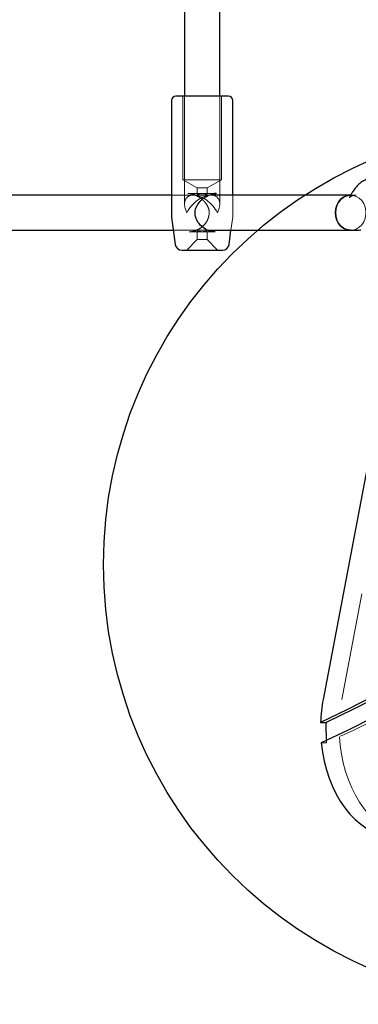
# Model space of a CAD drawing. Units: millimetres. Extents: x 783 to 9723, y 2197 to 10881.
# Drawn here: x 2531 to 2685, y 6043 to 6491 of the extents above; entities that cross this region are included whole.
import ezdxf

# ---------------------------------------------------------------- set-up
doc = ezdxf.new("R2010")
doc.units = ezdxf.units.MM
doc.header["$LTSCALE"] = 50
doc.linetypes.add('HIDDEN', pattern=[1.905, 1.27, -0.635])
doc.layers.add('OTWORY_MONTAŻOWE', color=1, linetype='Continuous')

msp = doc.modelspace()

# ---------------------------------------------------------------- linework, layer by layer
at = {"color": 7, "linetype": 'Continuous', "lineweight": 25}
for p, q in [((2606.35, 6720.05), (2606.35, 6456.05)), ((2622.35, 6456.05), (2622.35, 6720.05)), ((2731.63, 6510.41), (2669.35, 6181.71)), ((2600.45, 6454.05), (2600.45, 6401.12)), ((2604.05, 6456.05), (2602.45, 6456.05)), ((2626.25, 6456.05), (2604.05, 6456.05)), ((2628.25, 6411.05), (2628.25, 6454.05)), ((2600.45, 6411.05), (2483.35, 6411.05)), ((2681.85, 6411.05), (2618.35, 6411.05)), ((2619.77, 6411.63), (2620.79, 6411.8)), ((2681.94, 6411.12), (2681.45, 6410.15)), ((2681.91, 6411.05), (2681.85, 6411.05)), ((2600.46, 6400.99), (2602.11, 6388.66)), ((2482.21, 6395.05), (2601.25, 6395.05)), ((2617.21, 6395.05), (2681.85, 6395.05)), ((2626.6, 6388.66), (2627.45, 6395.05)), ((2681.85, 6395.05), (2684.37, 6395.05)), ((2605.08, 6386.05), (2606.32, 6386.05)), ((2606.32, 6386.05), (2623.62, 6386.05)), ((2668.19, 6171.27), (2670.66, 6171.27))]:
    msp.add_line(p, q, dxfattribs=at)
at = {"color": 7, "linetype": 'HIDDEN', "lineweight": 18}
for p, q in [((2740.11, 6510.41), (2677.84, 6181.71)), ((2605.6, 6456.05), (2605.6, 6418.05)), ((2606.35, 6456.05), (2606.35, 6407.05)), ((2622.35, 6407.05), (2622.35, 6456.05)), ((2623.1, 6418.05), (2623.1, 6456.05)), ((2605.6, 6418.05), (2623.1, 6418.05)), ((2605.6, 6418.05), (2612.1, 6414.3)), ((2616.6, 6414.3), (2623.1, 6418.05)), ((2612.1, 6414.3), (2616.6, 6414.3)), ((2612.1, 6414.3), (2612.1, 6411.59)), ((2616.6, 6411.59), (2616.6, 6414.3)), ((2618.35, 6411.05), (2600.45, 6411.05)), ((2613.23, 6411.8), (2607.86, 6411.8)), ((2607.92, 6411.8), (2608.94, 6411.63)), ((2618.35, 6411.05), (2610.35, 6411.05)), ((2620.84, 6411.8), (2615.46, 6411.8)), ((2628.25, 6401.12), (2628.25, 6411.05)), ((2684.37, 6411.05), (2681.91, 6411.05)), ((2684.37, 6411.05), (2684.23, 6411.05)), ((2627.45, 6395.05), (2628.24, 6400.99)), ((2601.25, 6395.05), (2617.21, 6395.05)), ((2612.1, 6394.52), (2612.1, 6390.8)), ((2616.6, 6390.8), (2616.6, 6394.52)), ((2612.1, 6390.8), (2607.35, 6386.05)), ((2608.42, 6394.3), (2613.24, 6394.3)), ((2612.4, 6390.8), (2612.1, 6390.8)), ((2616.6, 6390.8), (2612.4, 6390.8)), ((2615.47, 6394.3), (2620.28, 6394.3)), ((2621.35, 6386.05), (2616.6, 6390.8)), ((2670.95, 6161.93), (2668.48, 6161.93)), ((2670.85, 6163.03), (2670.95, 6161.93))]:
    msp.add_line(p, q, dxfattribs=at)
at = {"color": 7, "linetype": 'HIDDEN', "lineweight": 18, "flags": 128}
for points in [[(2983.61, 6476.83), (2975.67, 6462.28), (2967.52, 6447.97), (2959.17, 6433.89), (2950.62, 6420.05), (2941.87, 6406.46), (2932.93, 6393.13), (2923.79, 6380.05), (2914.48, 6367.24), (2904.98, 6354.7), (2895.3, 6342.44), (2885.45, 6330.46), (2875.42, 6318.76), (2865.24, 6307.35), (2854.89, 6296.24), (2844.38, 6285.43), (2833.72, 6274.92), (2822.91, 6264.72), (2811.95, 6254.83), (2800.86, 6245.26), (2789.63, 6236.01), (2778.27, 6227.09), (2766.79, 6218.49), (2755.18, 6210.23), (2743.46, 6202.3), (2731.62, 6194.71), (2719.68, 6187.46), (2707.64, 6180.55), (2695.5, 6173.99), (2683.27, 6167.79), (2670.95, 6161.93)], [(2681.85, 6395.05), (2682.97, 6395.16), (2684.42, 6395.62), (2685.74, 6396.43), (2686.88, 6397.55), (2687.79, 6398.93), (2688.42, 6400.5), (2688.74, 6402.19), (2688.74, 6403.92), (2688.42, 6405.61), (2687.79, 6407.18), (2686.88, 6408.56), (2685.74, 6409.68), (2684.42, 6410.49), (2682.97, 6410.95), (2681.85, 6411.05)], [(2681.85, 6411.05), (2682.97, 6410.95), (2684.42, 6410.49), (2685.74, 6409.68), (2686.88, 6408.56), (2687.79, 6407.18), (2688.42, 6405.61), (2688.74, 6403.92), (2688.74, 6402.19), (2688.42, 6400.5), (2687.79, 6398.93), (2686.88, 6397.55), (2685.74, 6396.43), (2684.42, 6395.62), (2682.97, 6395.16), (2681.85, 6395.05)], [(2711.99, 6118.77), (2709.4, 6118.9), (2706.46, 6119.38), (2703.55, 6120.21), (2700.71, 6121.38), (2697.95, 6122.88), (2695.28, 6124.7), (2692.73, 6126.83), (2690.32, 6129.26), (2688.06, 6131.96), (2685.96, 6134.92), (2684.05, 6138.12), (2682.33, 6141.53), (2680.83, 6145.14), (2679.54, 6148.91), (2678.48, 6152.82), (2677.65, 6156.84), (2677.07, 6160.94), (2676.73, 6165.1), (2676.63, 6169.29), (2676.79, 6173.47), (2677.19, 6177.62), (2677.84, 6181.71)]]:
    msp.add_lwpolyline(points, dxfattribs=at)
at = {"color": 7, "linetype": 'Continuous', "lineweight": 25, "flags": 128}
for points in [[(2681.85, 6411.05), (2681.48, 6411.04), (2680, 6410.76), (2678.61, 6410.12), (2677.37, 6409.15), (2676.34, 6407.9), (2675.56, 6406.41), (2675.09, 6404.77), (2674.92, 6403.05)], [(2674.92, 6403.05), (2675.09, 6404.77), (2675.56, 6406.41), (2676.34, 6407.9), (2677.37, 6409.15), (2678.61, 6410.12), (2680, 6410.76), (2681.48, 6411.04), (2681.85, 6411.05)], [(2674.92, 6403.05), (2675.09, 6401.33), (2675.56, 6399.7), (2676.34, 6398.21), (2677.37, 6396.96), (2678.61, 6395.99), (2680, 6395.35), (2681.48, 6395.07), (2681.85, 6395.05)], [(2681.85, 6395.05), (2681.48, 6395.07), (2680, 6395.35), (2678.61, 6395.99), (2677.37, 6396.96), (2676.34, 6398.21), (2675.56, 6399.7), (2675.09, 6401.33), (2674.92, 6403.05)], [(2692.6, 6183.37), (2680.44, 6177.14), (2668.19, 6171.27)], [(2695.08, 6183.37), (2682.91, 6177.14), (2670.66, 6171.27)], [(2693.03, 6173.99), (2680.8, 6167.79), (2668.48, 6161.93)], [(2668.48, 6161.93), (2669.01, 6157.76), (2669.8, 6153.67), (2670.82, 6149.69), (2672.08, 6145.84), (2673.56, 6142.16), (2675.26, 6138.68), (2677.17, 6135.4), (2679.26, 6132.37), (2681.53, 6129.6), (2683.95, 6127.11), (2686.51, 6124.91), (2689.2, 6123.04), (2691.99, 6121.49), (2694.86, 6120.28), (2697.8, 6119.42), (2700.77, 6118.91), (2703.77, 6118.77), (2706.76, 6118.98), (2709.73, 6119.55), (2712.65, 6120.47)]]:
    msp.add_lwpolyline(points, dxfattribs=at)
at = {"color": 7, "linetype": 'Continuous', "lineweight": 25}
for centre, radius, start, end in [((2602.45, 6454.05), 2, 90, 180), ((2626.25, 6454.05), 2, 360, 90), ((2601.45, 6401.12), 1, 180, 187.6), ((2610.41, 6401.12), 1, 10.6376, 15.9958), ((2605.08, 6389.05), 3, 187.6, 270), ((2623.62, 6389.05), 3, 270, 352.4), ((2737.47, 6168.85), 69.32, 169.3124, 178.003), ((2741.19, 6168.77), 70.57, 177.9695, 184.6617)]:
    msp.add_arc(centre, radius, start, end, dxfattribs=at)
at = {"color": 7, "linetype": 'HIDDEN', "lineweight": 18}
msp.add_arc((2627.25, 6401.12), 1, 352.4, 360, dxfattribs=at)
for major_axis, start_param, end_param in [((6.93, -6.93), 1.047198, 4.18879), ((6.93, 6.93), 5.235988, 8.37758)]:
    msp.add_ellipse((2614.35, 6403.05), major_axis=major_axis, ratio=0.57735, start_param=start_param, end_param=end_param, dxfattribs=at)
at = {"color": 7, "linetype": 'Continuous', "lineweight": 25}
for points, knots in [([(2691.86, 6418.93), (2691.73, 6418.92), (2691, 6418.87), (2689.71, 6418.48), (2688.04, 6417.77), (2686.5, 6416.8), (2685.09, 6415.6), (2683.81, 6414.16), (2682.75, 6412.65), (2682.18, 6411.58), (2681.94, 6411.12)], [0, 0, 0, 0, 0.028227, 0.165375, 0.301463, 0.438748, 0.579662, 0.726756, 0.882222, 1, 1, 1, 1]), ([(2611.37, 6401.4), (2611.27, 6401.86), (2611.07, 6402.75), (2611.21, 6404.42), (2611.84, 6406.08), (2612.82, 6407.53), (2613.79, 6408.61), (2614.91, 6409.6), (2616.44, 6410.6), (2618.18, 6411.44), (2619.31, 6411.58), (2619.77, 6411.63)], [0, 0, 0, 0, 0.0943703, 0.179665, 0.3284776, 0.4464868, 0.5306161, 0.6202459, 0.7426042, 0.8953714, 1, 1, 1, 1]), ([(2620.78, 6411.75), (2620.53, 6411.78), (2620.2, 6411.81), (2619.84, 6411.72), (2619.74, 6411.7)], [0, 0, 0, 0, 0.7439726, 1, 1, 1, 1]), ([(2681.45, 6410.15), (2681.42, 6410.08), (2681.32, 6409.9), (2681.32, 6409.9), (2681.31, 6409.89)], [0, 0, 0, 0, 0.419852, 1, 1, 1, 1]), ([(2620.29, 6394.31), (2619.56, 6394.37), (2617.98, 6394.52), (2615.27, 6395.82), (2613.21, 6397.62), (2611.89, 6399.56), (2611.56, 6400.72), (2611.39, 6401.3)], [0, 0, 0, 0, 0.2039607, 0.44287, 0.7119032, 0.854662, 1, 1, 1, 1]), ([(2684.37, 6395.05), (2684.99, 6395.06), (2685.71, 6395.07), (2686.39, 6395.25), (2686.47, 6395.28)], [0, 0, 0, 0, 0.87772, 1, 1, 1, 1])]:
    msp.add_open_spline(points, degree=3, knots=knots, dxfattribs=at)
at = {"color": 7, "linetype": 'HIDDEN', "lineweight": 18}
for points, knots in [([(2608.94, 6411.63), (2609.4, 6411.58), (2610.53, 6411.44), (2612.27, 6410.6), (2613.8, 6409.6), (2614.92, 6408.61), (2615.89, 6407.53), (2616.87, 6406.08), (2617.5, 6404.42), (2617.63, 6402.75), (2617.44, 6401.86), (2617.34, 6401.4)], [0, 0, 0, 0, 0.104388, 0.257196, 0.379587, 0.469241, 0.553393, 0.671434, 0.820287, 0.905604, 1, 1, 1, 1]), ([(2612.4, 6411.51), (2612.55, 6411.52), (2612.84, 6411.53), (2613.49, 6411.62), (2614.23, 6411.72), (2615, 6411.8), (2615.69, 6411.81), (2616.22, 6411.76), (2616.55, 6411.67), (2616.64, 6411.57), (2616.48, 6411.5), (2616.08, 6411.51), (2615.5, 6411.58), (2614.79, 6411.68), (2614.03, 6411.77), (2613.29, 6411.82), (2612.69, 6411.79), (2612.27, 6411.71), (2612.07, 6411.61), (2612.11, 6411.53), (2612.31, 6411.52), (2612.4, 6411.51)], [0, 0, 0, 0, 0.05247, 0.104898, 0.158428, 0.212735, 0.265873, 0.317773, 0.370176, 0.424075, 0.478246, 0.530903, 0.58265, 0.635475, 0.689697, 0.743498, 0.795765, 0.847732, 0.901013, 0.955335, 1, 1, 1, 1]), ([(2681.3, 6409.88), (2681.33, 6409.92), (2681.41, 6410), (2681.86, 6410.38), (2682.67, 6410.79), (2683.57, 6411.03), (2684.17, 6411.05), (2684.37, 6411.05)], [0, 0, 0, 0, 0.17028, 0.375867, 0.608733, 0.870588, 1, 1, 1, 1]), ([(2617.31, 6401.3), (2617.16, 6400.75), (2616.85, 6399.64), (2615.6, 6397.74), (2613.58, 6395.91), (2610.83, 6394.53), (2609.19, 6394.38), (2608.42, 6394.31)], [0, 0, 0, 0, 0.1378828, 0.2748625, 0.5393596, 0.7831513, 1, 1, 1, 1]), ([(2612.4, 6394.6), (2612.3, 6394.59), (2612.09, 6394.58), (2612.08, 6394.49), (2612.31, 6394.39), (2612.77, 6394.31), (2613.41, 6394.3), (2614.13, 6394.35), (2614.89, 6394.44), (2615.59, 6394.54), (2616.16, 6394.6), (2616.52, 6394.6), (2616.64, 6394.53), (2616.52, 6394.43), (2616.16, 6394.34), (2615.58, 6394.29), (2614.89, 6394.32), (2614.14, 6394.4), (2613.41, 6394.5), (2612.79, 6394.58), (2612.52, 6394.59), (2612.4, 6394.6)], [0, 0, 0, 0, 0.05247, 0.104898, 0.158428, 0.212735, 0.265873, 0.317773, 0.370176, 0.424075, 0.478246, 0.530903, 0.58265, 0.635475, 0.689697, 0.743498, 0.795765, 0.847732, 0.901013, 0.955335, 1, 1, 1, 1])]:
    msp.add_open_spline(points, degree=3, knots=knots, dxfattribs=at)
at = {"layer": 'OTWORY_MONTAŻOWE'}
msp.add_circle((2769.53, 6243.05), 200, dxfattribs=at)

doc.saveas('drawing.dxf')
